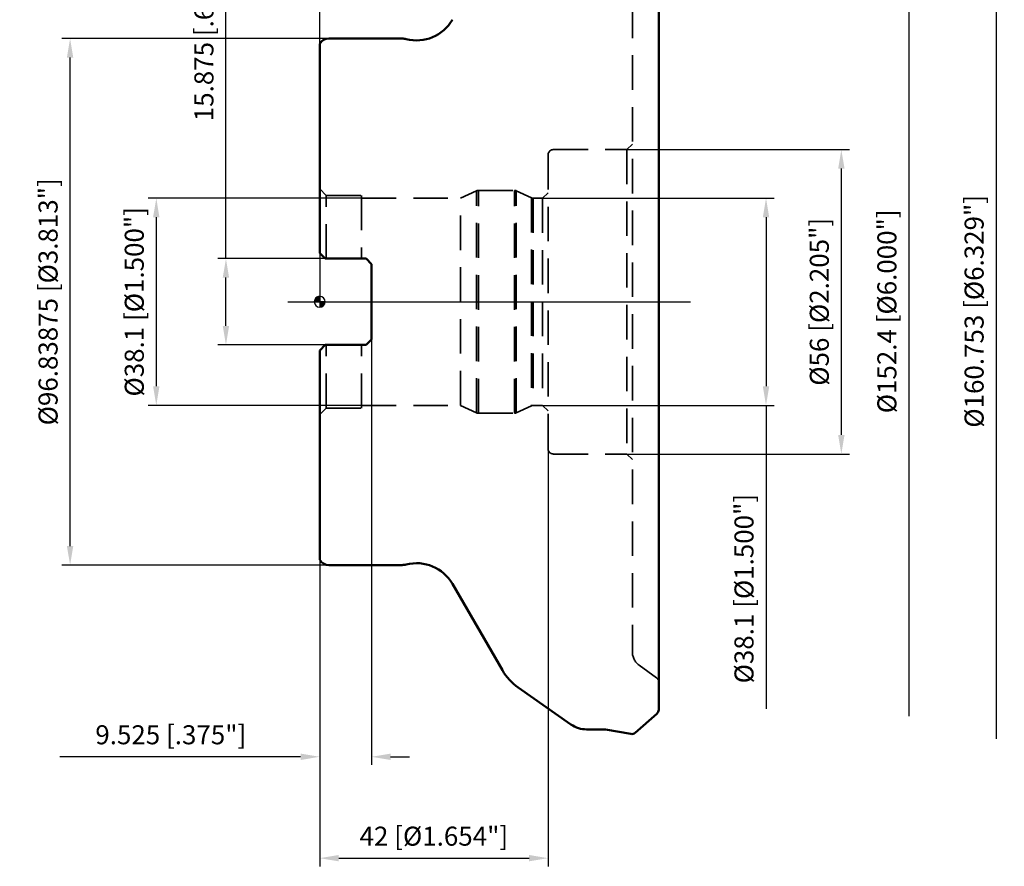
# Model space of a CAD drawing. Units: millimetres. Extents: x -55 to 126, y -104 to 165.
# Drawn here: x -55 to 126, y -104 to 52 of the extents above; entities that cross this region are included whole.
import ezdxf

# ---------------------------------------------------------------- set-up
doc = ezdxf.new("R2010")
doc.units = ezdxf.units.MM
doc.linetypes.add('CENTER', pattern=[50.8, 31.75, -6.35, 6.35, -6.35])
doc.linetypes.add('HIDDEN', pattern=[9.525, 6.35, -3.175])
for name, color, linetype, lineweight in [('1', 4, 'Continuous', 50), ('2', 7, 'Continuous', 25), ('4', 2, 'CENTER', 25), ('nocut', 7, 'Continuous', 25), ('sk2', 7, 'Continuous', 25), ('sk3', 1, 'HIDDEN', 35)]:
    doc.layers.add(name, color=color, linetype=linetype, lineweight=lineweight)
doc.styles.add('simplex', font='txt.shx', dxfattribs={"height": 3.5})
doc.dimstyles.new('\\M+18352\\M+18373\\M+1815B - ISO-25', dxfattribs={"dimscale": 0, "dimtxt": 3.5, "dimasz": 3.5, "dimexe": 1.5, "dimexo": 0, "dimgap": 2.3, "dimtad": 1, "dimdsep": 46, "dimtxsty": 'simplex', "dimcen": 0.09, "dimclrd": 256, "dimclre": 256, "dimclrt": 256, "dimadec": 0, "dimazin": 0, "dimtfac": 1, "dimtofl": 0, "dimtmove": 0, "dimatfit": 3, "dimfxl": 1, "dimtolj": 1, "dimlwd": -1, "dimlwe": -1, "dimarcsym": 0})

# ---------------------------------------------------------------- blocks, each defined once
blk = doc.blocks.new('zero block')
h = blk.add_hatch(color=7)
h.paths.add_polyline_path([(0, 1, 0.414214), (-1, 0), (0, 0)])
h.paths.add_polyline_path([(1, 0), (0, 0), (0, -1, 0.414214)])
at = {"color": 7, "ltscale": 0.2}
for p, q in [((-1, 0), (1, 0)), ((0, -1), (0, 1))]:
    blk.add_line(p, q, dxfattribs=at)
for start, end in [(90, 180), (180, 270), (0, 90), (270, 0)]:
    blk.add_arc((0, 0), 1, start, end, dxfattribs=at)
blk = doc.blocks.new('*D1416666666')
at = {"layer": '2'}
for p, q in [((-17.24, 7.94), (-17.24, 69.97)), ((1, 7.94), (-18.74, 7.94)), ((-17.24, -4.44), (-17.24, 4.44)), ((1, -7.94), (-18.74, -7.94))]:
    blk.add_line(p, q, dxfattribs=at)
for points in [[(-16.66, 4.44), (-17.83, 4.44), (-17.24, 7.94)], [(-17.83, -4.44), (-16.66, -4.44), (-17.24, -7.94)]]:
    blk.add_solid(points, dxfattribs=at)
at = {"layer": 'Defpoints', "color": 0}
for p in [(-17.24, 7.94), (1, 7.94), (1, -7.94)]:
    blk.add_point(p, dxfattribs=at)
at = {"layer": '2', "insert": (-21.29, 48.42), "char_height": 3.5, "attachment_point": 5, "rotation": 90, "style": 'simplex'}
blk.add_mtext('\\A1;15.875 [.625"]', dxfattribs=at)
blk = doc.blocks.new('*D16916161414141414')
at = {"layer": 'Defpoints', "color": 0}
for p in [(-45.9, 48.42), (1.7, 48.42), (1.7, -48.42)]:
    blk.add_point(p, dxfattribs=at)
at = {"layer": 'sk2'}
for p, q in [((1.7, 48.42), (-47.4, 48.42)), ((-45.9, -44.92), (-45.9, 44.92)), ((1.7, -48.42), (-47.4, -48.42))]:
    blk.add_line(p, q, dxfattribs=at)
for points in [[(-45.32, 44.92), (-46.49, 44.92), (-45.9, 48.42)], [(-46.49, -44.92), (-45.32, -44.92), (-45.9, -48.42)]]:
    blk.add_solid(points, dxfattribs=at)
at = {"layer": 'sk2', "insert": (-49.95, 0), "char_height": 3.5, "attachment_point": 5, "rotation": 90, "style": 'simplex'}
blk.add_mtext('\\A1;%%c96.83875 [%%c3.813"]', dxfattribs=at)
blk = doc.blocks.new('*D16215151313131313')
at = {"layer": 'Defpoints', "color": 0}
for p in [(7.7, 19.05), (-30.05, -19.05), (7.7, -19.05)]:
    blk.add_point(p, dxfattribs=at)
at = {"layer": 'sk2'}
for p, q in [((7.7, 19.05), (-31.55, 19.05)), ((-30.05, 15.55), (-30.05, -15.55)), ((7.7, -19.05), (-31.55, -19.05))]:
    blk.add_line(p, q, dxfattribs=at)
for points in [[(-29.47, 15.55), (-30.64, 15.55), (-30.05, 19.05)], [(-30.64, -15.55), (-29.47, -15.55), (-30.05, -19.05)]]:
    blk.add_solid(points, dxfattribs=at)
at = {"layer": 'sk2', "insert": (-34.1, 0), "char_height": 3.5, "attachment_point": 5, "rotation": 90, "style": 'simplex'}
blk.add_mtext('\\A1;%%c38.1 [%%c1.500"]', dxfattribs=at)
blk = doc.blocks.new('*D1447777777')
at = {"layer": 'Defpoints', "color": 0}
for p in [(41, 19.05), (41, -19.05), (82.08, -19.05)]:
    blk.add_point(p, dxfattribs=at)
at = {"layer": 'sk2'}
for p, q in [((41, 19.05), (83.58, 19.05)), ((82.08, 15.55), (82.08, -15.55)), ((41, -19.05), (83.58, -19.05)), ((82.08, -19.05), (82.08, -74.89))]:
    blk.add_line(p, q, dxfattribs=at)
for points in [[(82.67, 15.55), (81.5, 15.55), (82.08, 19.05)], [(81.5, -15.55), (82.67, -15.55), (82.08, -19.05)]]:
    blk.add_solid(points, dxfattribs=at)
at = {"layer": 'sk2', "insert": (78.03, -52.76), "char_height": 3.5, "attachment_point": 5, "rotation": 90, "style": 'simplex'}
blk.add_mtext('\\A1;%%c38.1 [%%c1.500"]', dxfattribs=at)
blk = doc.blocks.new('*D1458888888')
at = {"layer": 'Defpoints', "color": 0}
for p in [(56.5, 28), (56.5, -28), (95.93, -28)]:
    blk.add_point(p, dxfattribs=at)
at = {"layer": 'sk2'}
for p, q in [((56.5, 28), (97.43, 28)), ((95.93, 24.5), (95.93, -24.5)), ((56.5, -28), (97.43, -28))]:
    blk.add_line(p, q, dxfattribs=at)
for points in [[(96.52, 24.5), (95.35, 24.5), (95.93, 28)], [(95.35, -24.5), (96.52, -24.5), (95.93, -28)]]:
    blk.add_solid(points, dxfattribs=at)
at = {"layer": 'sk2', "insert": (91.88, 0), "char_height": 3.5, "attachment_point": 5, "rotation": 90, "style": 'simplex'}
blk.add_mtext('\\A1;%%c56 [%%c2.205"]', dxfattribs=at)
blk = doc.blocks.new('*D1469999999')
at = {"layer": '2'}
for p, q in [((9.53, -6.94), (9.53, -85.19)), ((0, -43.5), (0, -85.19)), ((-3.5, -83.69), (-47.77, -83.69)), ((13.03, -83.69), (16.53, -83.69))]:
    blk.add_line(p, q, dxfattribs=at)
for points in [[(-3.5, -84.28), (-3.5, -83.11), (0, -83.69)], [(13.03, -83.11), (13.03, -84.28), (9.53, -83.69)]]:
    blk.add_solid(points, dxfattribs=at)
at = {"layer": 'Defpoints', "color": 0}
for p in [(9.53, -6.94), (0, -43.5), (9.53, -83.69)]:
    blk.add_point(p, dxfattribs=at)
at = {"layer": '2', "insert": (-27.38, -79.64), "char_height": 3.5, "attachment_point": 5, "style": 'simplex'}
blk.add_mtext('\\A1;9.525 [.375"]', dxfattribs=at)
blk = doc.blocks.new('*D14710101010101010')
at = {"layer": 'Defpoints', "color": 0}
for p in [(42, -27), (0, -43.5), (42, -102.34)]:
    blk.add_point(p, dxfattribs=at)
at = {"layer": 'sk2'}
for p, q in [((42, -27), (42, -103.84)), ((0, -43.5), (0, -103.84)), ((3.5, -102.34), (38.5, -102.34))]:
    blk.add_line(p, q, dxfattribs=at)
for points in [[(3.5, -101.75), (3.5, -102.92), (0, -102.34)], [(38.5, -102.92), (38.5, -101.75), (42, -102.34)]]:
    blk.add_solid(points, dxfattribs=at)
at = {"layer": 'sk2', "insert": (21, -98.29), "char_height": 3.5, "attachment_point": 5, "style": 'simplex'}
blk.add_mtext('\\A1;42 [%%c1.654"]', dxfattribs=at)
blk = doc.blocks.new('*D14912121212121212')
at = {"layer": '2'}
for p, q in [((0, 47.47), (0, 114.75)), ((63.5, 76.2), (63.5, 114.75)), ((3.5, 113.25), (60, 113.25))]:
    blk.add_line(p, q, dxfattribs=at)
for points in [[(3.5, 113.84), (3.5, 112.67), (0, 113.25)], [(60, 112.67), (60, 113.84), (63.5, 113.25)]]:
    blk.add_solid(points, dxfattribs=at)
at = {"layer": 'Defpoints', "color": 0}
for p in [(63.5, 113.25), (63.5, 76.2), (0, 47.47)]:
    blk.add_point(p, dxfattribs=at)
at = {"layer": '2', "insert": (31.75, 117.3), "char_height": 3.5, "attachment_point": 5, "style": 'simplex'}
blk.add_mtext('\\A1;63.5 [2.500"]', dxfattribs=at)
blk = doc.blocks.new('*D1917171717')
at = {"layer": '2'}
for p, q in [((63.5, 76.2), (109.86, 76.2)), ((108.36, 72.7), (108.36, -76.2))]:
    blk.add_line(p, q, dxfattribs=at)
blk.add_solid([(108.95, 72.7), (107.78, 72.7), (108.36, 76.2)], dxfattribs=at)
at = {"layer": 'Defpoints', "color": 0}
for p in [(63.5, 76.2), (62.58, -76.2), (108.36, -76.2)]:
    blk.add_point(p, dxfattribs=at)
at = {"layer": '2', "insert": (104.31, -1.75), "char_height": 3.5, "attachment_point": 5, "rotation": 90, "style": 'simplex'}
blk.add_mtext('\\A1;%%c152.4 [%%c6.000"]', dxfattribs=at)
blk = doc.blocks.new('_None')
blk = doc.blocks.new('*D341716161616')
at = {"layer": '2'}
for p, q in [((59.5, 80.38), (125.9, 80.38)), ((124.4, 76.88), (124.4, -80.38))]:
    blk.add_line(p, q, dxfattribs=at)
blk.add_solid([(124.99, 76.88), (123.82, 76.88), (124.4, 80.38)], dxfattribs=at)
at = {"layer": 'Defpoints', "color": 0}
for p in [(59.5, 80.38), (122.15, -80.38), (124.4, -80.38)]:
    blk.add_point(p, dxfattribs=at)
at = {"layer": '2', "insert": (120.35, -1.75), "char_height": 3.5, "attachment_point": 5, "rotation": 90, "style": 'simplex'}
blk.add_mtext('\\A1;%%c160.753 [%%c6.329"]', dxfattribs=at)

msp = doc.modelspace()

# ---------------------------------------------------------------- linework, layer by layer
at = {"layer": '1'}
for p, q in [((62.34922052, 69.16752454), (62.34922052, -75.02904329)), ((0, 47.47231394), (0, 8.9375)), ((1.7, 48.41875), (15.16020761, 48.41875)), ((1, 7.9375), (0, 8.9375)), ((1, 7.9375), (8.525, 7.9375)), ((8.525, 7.9375), (9.525, 6.9375)), ((9.525, 6.9375), (9.525, -6.9375)), ((9.525, -6.9375), (8.525, -7.9375)), ((0, -8.9375), (1, -7.9375)), ((0, -8.9375), (0, -47.47231394)), ((1, -7.9375), (8.525, -7.9375)), ((1.7, -48.41875), (15.16020761, -48.41875)), ((24.42417287, -51.88897206), (33.59152669, -67.76729464)), ((36.51601636, -70.95881508), (46.20861176, -77.74564345)), ((58.02597284, -79.26431702), (62.00758194, -75.78174625)), ((49.07649394, -78.64988323), (52.41026064, -78.64988323)), ((52.58773472, -78.66575775), (57.19013733, -79.49574054))]:
    msp.add_line(p, q, dxfattribs=at)
for centre, radius, start, end in [((17.82505929, 55.69897206), 7.62, 255.4675872812, 330), ((1.7, 46.41875), 2, 90, 148.211669383), ((15.16020761, 45.41875), 3, 75.4675872812, 90), ((1.7, -46.41875), 2, 211.7883306171, 270), ((15.16020761, -45.41875), 3, 270, 284.5324127188), ((17.82505929, -55.69897206), 7.62, 30, 104.5324127188), ((42.25178072, -62.76729464), 10, 210, 235), ((61.34922052, -75.02904429), 1, 311.1750250619, 0), ((49.07649394, -73.64988323), 5, 235, 270), ((52.41026064, -79.64988323), 1, 79.7773330842, 90), ((57.36761142, -78.51161506), 1, 259.7773330842, 311.1750250619)]:
    msp.add_arc(centre, radius, start, end, dxfattribs=at)
at = {"layer": '4'}
msp.add_line((-5.8844917, 0), (68.2129358, 0), dxfattribs=at)
at = {"layer": 'nocut'}
for p, q in [((62.34922052, 0), (62.34922052, 69.96043999)), ((0, 47.47356537), (0, 0)), ((1.7, 48.42), (15.16590571, 48.42)), ((0, 19.558), (0, 0)), ((0, 19.558), (0, 0)), ((0, 19.558), (0, 0)), ((0, 19.558), (0, 0)), ((0, 0), (62.34922052, 0))]:
    msp.add_line(p, q, dxfattribs=at)
for centre, radius, start, end in [((17.82642831, 55.70134327), 7.62, 255.4917136227, 330), ((1.7, 46.42), 2, 90, 148.2116693829), ((15.16590571, 45.42), 3, 75.4917136228, 90)]:
    msp.add_arc(centre, radius, start, end, dxfattribs=at)
at = {"layer": 'sk3'}
for p, q in [((57.5, 64.39090161), (57.5, -64.39090161)), ((56.5, 28), (57.5, 29)), ((43, 28), (56.5, 28)), ((56.5, 28), (56.5, -28)), ((42, 27), (42, -27)), ((1.2, 19.55), (0, 20.75)), ((25.89046497, 19.05), (28.83926112, 20.42504623)), ((28.83926112, -20.42504623), (28.83926112, 20.42504623)), ((29.17735573, -20.5), (29.17735573, 20.5)), ((29.17735573, 20.5), (35.82264427, 20.5)), ((35.82264427, -20.5), (35.82264427, 20.5)), ((36.16073888, -20.42504623), (36.16073888, 20.42504623)), ((36.16073888, 20.42504623), (38.94879616, 19.12495377)), ((41, 19.05), (42, 20.05)), ((1.2, 7.9375), (1.2, 19.55)), ((1.2, 19.55), (7.69, 19.55)), ((7.7, 19.54), (7.7, 7.9375)), ((7.7, 19.05), (25.89046497, 19.05)), ((25.89046497, -19.05), (25.89046497, 19.05)), ((38.94879616, 19.12495377), (38.94879616, -19.12495377)), ((39.28689076, 19.05), (39.28689076, -19.05)), ((39.28689076, 19.05), (41, 19.05)), ((41, 19.05), (41, -19.05)), ((1.2, -19.55), (1.2, -7.9375)), ((7.7, -19.54), (7.7, -7.9375)), ((1.2, -19.55), (0, -20.75)), ((1.2, -19.55), (7.69, -19.55)), ((7.7, -19.05), (25.89046497, -19.05)), ((25.89046497, -19.05), (28.83926112, -20.42504623)), ((36.16073888, -20.42504623), (38.94879616, -19.12495377)), ((39.28689076, -19.05), (41, -19.05)), ((41, -19.05), (42, -20.05)), ((29.17735573, -20.5), (35.82264427, -20.5)), ((43, -28), (56.5, -28)), ((56.5, -28), (57.5, -29)), ((58.7325496, -66.81497238), (61.93837065, -69.1524164))]:
    msp.add_line(p, q, dxfattribs=at)
for centre, radius, start, end in [((43, 27), 1, 90, 180), ((29.17735573, 19.7), 0.8, 90, 115), ((35.82264427, 19.7), 0.8, 65, 90), ((7.69, 19.54), 0.01, 0, 90), ((39.28689076, 19.85), 0.8, 245, 270), ((7.69, -19.54), 0.01, 270, 0), ((39.28689076, -19.85), 0.8, 90, 115), ((29.17735573, -19.7), 0.8, 245, 270), ((35.82264427, -19.7), 0.8, 270, 295), ((43, -27), 1, 180, 270), ((60.5, -64.39090161), 3, 180, 233.9032777007), ((61.34922052, -69.96043999), 1, 0, 53.9032777007)]:
    msp.add_arc(centre, radius, start, end, dxfattribs=at)

# ---------------------------------------------------------------- block references
at = {"rotation": 180}
msp.add_blockref('zero block', (0, 0), dxfattribs=at)

# ---------------------------------------------------------------- dimensions: what is measured, and where the dimension line sits
at = {"layer": '2'}
for base, p1, p2, picture, middle in [((63.5, 113.2542694001), (0, 47.4723139381), (63.5, 76.2), '*D14912121212121212', (31.75, 113.2542694001)), ((9.525, -83.6944089562), (0, -43.5035653753), (9.525, -6.9375), '*D1469999999', (-27.3833333333, -83.6944089562))]:
    dim = msp.add_linear_dim(base=base, p1=p1, p2=p2, dimstyle='\\M+18352\\M+18373\\M+1815B - ISO-25', override={"dimscale": 1, "dimdec": 8, "dimtxsty": 'simplex'}, dxfattribs=at)
    dim.commit()
    dim.dimension.update_dxf_attribs({"geometry": picture, "text_midpoint": middle, "dimtype": 160})
for base, p1, p2, picture, middle in [((124.40344989, -80.3765), (59.5, 80.3765), (122.1480750515, -80.3765), '*D341716161616', (124.40344989, -1.75)), ((108.3639133735, -76.2), (63.5, 76.2), (62.58030151, -76.2), '*D1917171717', (108.3639133735, -1.75))]:
    dim = msp.add_linear_dim(base=base, p1=p1, p2=p2, angle=90, text='%%c<>', dimstyle='\\M+18352\\M+18373\\M+1815B - ISO-25', override={"dimscale": 1, "dimdec": 8, "dimblk2": 'None', "dimsah": 1, "dimse2": 1}, dxfattribs=at)
    dim.commit()
    dim.dimension.update_dxf_attribs({"geometry": picture, "text_midpoint": middle, "dimtype": 160})
dim = msp.add_linear_dim(base=(-17.242198313, 7.9375), p1=(1, -7.9375), p2=(1, 7.9375), angle=90, dimstyle='\\M+18352\\M+18373\\M+1815B - ISO-25', override={"dimscale": 1, "dimdec": 8, "dimtxsty": 'simplex'}, dxfattribs=at)
dim.commit()
dim.dimension.update_dxf_attribs({"geometry": '*D1416666666', "text_midpoint": (-17.242198313, 48.4199999988), "dimtype": 160})
at = {"layer": 'sk2'}
for base, p1, p2, picture, middle in [((-45.9021642419, 48.4199999988), (1.7, -48.41875), (1.7, 48.4199999988), '*D16916161414141414', (-45.9021642419, -0.0000000005)), ((-30.0535179911, -19.05), (7.7, 19.05), (7.7, -19.05), '*D16215151313131313', (-30.0535179911, 0)), ((82.0837849492, -19.05), (41, 19.05), (41, -19.05), '*D1447777777', (82.0837849492, -52.7574156383))]:
    dim = msp.add_linear_dim(base=base, p1=p1, p2=p2, angle=90, text='%%c<>', dimstyle='\\M+18352\\M+18373\\M+1815B - ISO-25', override={"dimscale": 1, "dimdec": 8, "dimtxsty": 'simplex'}, dxfattribs=at)
    dim.commit()
    dim.dimension.update_dxf_attribs({"geometry": picture, "text_midpoint": middle, "dimtype": 160})
dim = msp.add_linear_dim(base=(95.9339120715, -28), p1=(56.5, 28), p2=(56.5, -28), angle=90, text='%%c<>', dimstyle='\\M+18352\\M+18373\\M+1815B - ISO-25', override={"dimscale": 1, "dimdec": 8}, dxfattribs=at)
dim.commit()
dim.dimension.update_dxf_attribs({"geometry": '*D1458888888', "text_midpoint": (91.8839120715, 0)})
dim = msp.add_linear_dim(base=(42, -102.3357627634), p1=(0, -43.5035653753), p2=(42, -27), dimstyle='\\M+18352\\M+18373\\M+1815B - ISO-25', override={"dimscale": 1, "dimdec": 8, "dimtxsty": 'simplex'}, dxfattribs=at)
dim.commit()
dim.dimension.update_dxf_attribs({"geometry": '*D14710101010101010', "text_midpoint": (21, -102.3357627634), "dimtype": 160})

doc.saveas('drawing.dxf')
